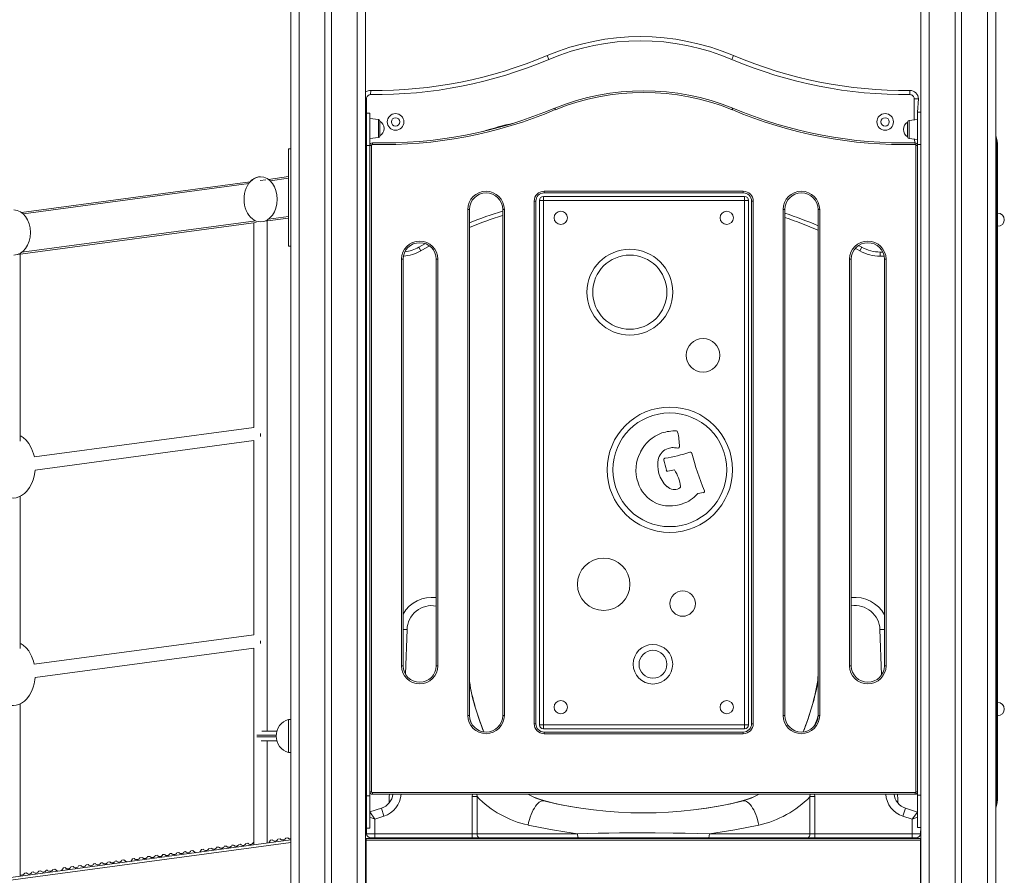
# Model space of a CAD drawing. Units: millimetres. Extents: x -2977 to 21062, y -7200 to 3163.
# Drawn here: x 13567 to 14754, y 1120 to 2151 of the extents above; entities that cross this region are included whole.
import ezdxf

# ---------------------------------------------------------------- set-up
doc = ezdxf.new("R2010")
doc.units = ezdxf.units.MM

msp = doc.modelspace()

# ---------------------------------------------------------------- linework, layer by layer
at = {"color": 7, "linetype": 'Continuous', "lineweight": 15}
for p, q in [((13894.2, 2598.3), (13894.2, -85.9)), ((13935.2, 2598.3), (13935.2, -85.9)), ((13943.2, 2598.3), (13943.2, -85.9)), ((13984.2, 2598.3), (13984.2, -85.9)), ((13984.2, 2598.3), (13984.2, 1163.7)), ((14653.3, 2598.3), (14653.4, 2039.9)), ((14653.3, 2598.3), (14653.3, -85.9)), ((14694.5, 2598.3), (14694.5, -85.9)), ((14702.5, 2598.3), (14702.5, -85.9)), ((14743.5, 2598.3), (14743.5, -85.9)), ((14203, 2108.2), (14205, 2103.6)), ((14427.6, 2108.2), (14425.6, 2103.6)), ((13990.4, 2066.1), (13990.3, 2061.1)), ((14640.2, 2066.1), (14640.2, 2061.1)), ((13985.3, 2056.1), (13985.3, 1876.3)), ((14650.3, 2056.1), (14645.3, 2056.1)), ((14650.3, 2056.1), (14649.4, 2039.9)), ((13985.4, 2038.9), (13989.4, 2038.9)), ((13985.4, 1999.9), (13985.4, 2038.9)), ((13989.4, 1999.9), (13989.4, 2038.9)), ((13999.6, 2031.1), (13989.4, 2032.2)), ((14001.4, 2029.1), (14001.4, 2011.2)), ((14649.4, 2031.1), (14639.2, 2030)), ((14653.4, 2039.9), (14649.4, 2039.9)), ((14649.4, 2039.9), (14649.4, 2000.9)), ((14653.4, 2039.9), (14653.4, 2000.9)), ((14637.4, 2010.1), (14637.4, 2028)), ((13989.4, 2008.2), (13999.6, 2009.2)), ((14639.2, 2008.1), (14649.4, 2007.1)), ((13894.2, 1995.8), (13891.4, 1995.8)), ((13891.4, 1878.4), (13891.4, 1995.8)), ((13985.4, 1215.6), (13985.4, 1999.9)), ((13985.4, 1999.9), (13989.4, 1999.9)), ((13991.4, 1999.9), (13989.4, 1999.9)), ((13989.4, 1215.6), (13989.4, 1999.9)), ((13991.4, 1999.9), (13991.4, 1220.6)), ((13992.4, 2000.9), (13992.5, 2002.9)), ((14646.3, 2002.9), (14646.4, 2000.9)), ((14647.4, 1220.6), (14647.4, 1999.9)), ((14649.4, 1999.9), (14647.4, 1999.9)), ((14653.4, 2000.9), (14649.4, 2000.9)), ((14649.4, 2000.9), (14649.4, 1216.6)), ((14653.4, 2000.9), (14653.4, 1216.6)), ((14744.9, 1213.3), (14744.9, 1997.5)), ((14745.9, 1998.5), (14745.9, 1918.3)), ((13857.2, 1957.6), (13863.9, 1958.5)), ((13891.4, 1962.2), (13867.1, 1958.9)), ((13845.2, 1956), (13569.7, 1919)), ((14198.7, 1938.4), (14440.7, 1938.4)), ((14198.7, 1938.4), (14198.7, 1933.4)), ((14199.4, 1944.6), (14439.4, 1944.6)), ((14199.4, 1942.6), (14199.4, 1944.6)), ((14439.4, 1942.6), (14199.4, 1942.6)), ((14439.4, 1942.6), (14439.4, 1944.6)), ((14440.7, 1938.4), (14440.7, 1933.4)), ((14107.4, 1312.6), (14107.4, 1922.6)), ((14109.4, 1922.6), (14107.4, 1922.6)), ((14109.4, 1922.6), (14109.4, 1312.6)), ((14149.4, 1922.6), (14151.4, 1922.6)), ((14149.4, 1312.6), (14149.4, 1922.6)), ((14151.4, 1922.6), (14151.4, 1312.6)), ((14187.4, 1302.6), (14187.4, 1932.6)), ((14189.4, 1932.6), (14187.4, 1932.6)), ((14189.4, 1932.6), (14189.4, 1302.6)), ((14193.7, 1301.4), (14193.7, 1933.4)), ((14193.7, 1933.4), (14198.7, 1933.4)), ((14198.7, 1933.4), (14198.7, 1301.4)), ((14440.7, 1933.4), (14198.7, 1933.4)), ((14440.7, 1301.4), (14440.7, 1933.4)), ((14440.7, 1933.4), (14445.7, 1933.4)), ((14445.7, 1933.4), (14445.7, 1301.4)), ((14451.4, 1932.6), (14449.4, 1932.6)), ((14449.4, 1302.6), (14449.4, 1932.6)), ((14451.4, 1932.6), (14451.4, 1302.6)), ((14487.4, 1312.6), (14487.4, 1922.6)), ((14489.4, 1922.6), (14487.4, 1922.6)), ((14489.4, 1922.6), (14489.4, 1312.6)), ((14529.4, 1922.6), (14531.4, 1922.6)), ((14529.4, 1312.6), (14529.4, 1922.6)), ((14531.4, 1922.6), (14531.4, 1312.6)), ((13891.4, 1912.2), (13862.7, 1908.4)), ((14745.9, 1918.3), (14744.9, 1918.3)), ((13852.4, 1907), (13565.3, 1868.4)), ((13849.6, 1906.6), (13849.6, 1659.6)), ((13865.5, 1293.8), (13865.5, 1908.7)), ((14744.9, 1902.3), (14745.9, 1902.3)), ((14745.9, 1902.3), (14745.9, 1328.3)), ((13891.4, 1878.4), (13894.2, 1878.4)), ((14048.3, 1877.1), (14050.8, 1872.7)), ((14061.4, 1878.6), (14050.8, 1872.7)), ((14579.8, 1872.7), (14574.3, 1875.8)), ((14582.3, 1877.1), (14579.8, 1872.7)), ((13568.1, 1643.4), (13568.1, 1868.8)), ((14604.4, 1871.3), (14604.4, 1866.3)), ((14609, 1866.3), (14604.4, 1866.3)), ((14027.4, 1372.6), (14027.4, 1862.6)), ((14027.4, 1862.6), (14029.4, 1862.6)), ((14029.4, 1862.6), (14029.4, 1372.6)), ((14071.4, 1862.6), (14069.4, 1862.6)), ((14069.4, 1372.6), (14069.4, 1862.6)), ((14071.4, 1862.6), (14071.4, 1372.6)), ((14567.4, 1372.6), (14567.4, 1862.6)), ((14567.4, 1862.6), (14569.4, 1862.6)), ((14569.4, 1862.6), (14569.4, 1372.6)), ((14611.4, 1862.6), (14609.4, 1862.6)), ((14609.4, 1372.6), (14609.4, 1862.6)), ((14611.4, 1862.6), (14611.4, 1372.6)), ((13849.6, 1659.6), (13585, 1624.3)), ((13857.5, 1652.5), (13857.5, 1649.1)), ((13585.9, 1608.4), (13849.6, 1643.9)), ((13849.6, 1643.9), (13849.6, 1409.6)), ((14348.6, 1607), (14356.4, 1608.6)), ((14363, 1587.1), (14361.5, 1586.3)), ((14384.7, 1580.1), (14391.3, 1581.2)), ((13568.1, 1393.4), (13568.1, 1576.9)), ((13849.6, 1409.6), (13584.9, 1374.3)), ((13857.5, 1402.5), (13857.5, 1399.2)), ((13585.9, 1358.4), (13849.6, 1393.9)), ((13849.6, 1393.9), (13849.6, 1156.6)), ((14029.4, 1372.6), (14027.4, 1372.6)), ((14069.4, 1372.6), (14071.4, 1372.6)), ((14569.4, 1372.6), (14567.4, 1372.6)), ((14609.4, 1372.6), (14611.4, 1372.6)), ((13568.1, 1118.8), (13568.1, 1326.5)), ((14745.9, 1328.3), (14744.9, 1328.3)), ((13894.2, 1307.8), (13891.3, 1307.8)), ((13891.3, 1287.8), (13891.3, 1307.8)), ((14107.4, 1312.6), (14109.4, 1312.6)), ((14151.4, 1312.6), (14149.4, 1312.6)), ((14487.4, 1312.6), (14489.4, 1312.6)), ((14531.4, 1312.6), (14529.4, 1312.6)), ((14744.9, 1312.3), (14745.9, 1312.3)), ((14745.9, 1312.3), (14745.9, 1214.3)), ((13859, 1293.8), (13877.2, 1293.8)), ((14189.4, 1302.6), (14187.4, 1302.6)), ((14193.7, 1301.4), (14198.7, 1301.4)), ((14198.7, 1301.4), (14440.7, 1301.4)), ((14198.7, 1301.4), (14198.7, 1296.4)), ((14440.7, 1296.4), (14198.7, 1296.4)), ((14440.7, 1301.4), (14440.7, 1296.4)), ((14440.7, 1301.4), (14445.7, 1301.4)), ((14451.4, 1302.6), (14449.4, 1302.6)), ((13877.2, 1281.8), (13858.2, 1281.8)), ((13865.5, 1158.7), (13865.5, 1281.8)), ((13891.3, 1287.8), (13891.3, 1267.8)), ((14199.4, 1290.6), (14199.4, 1292.6)), ((14199.4, 1292.6), (14439.4, 1292.6)), ((14439.4, 1290.6), (14199.4, 1290.6)), ((14439.4, 1290.6), (14439.4, 1292.6)), ((13891.3, 1267.8), (13894.2, 1267.8)), ((13985.4, 1215.6), (13989.4, 1215.6)), ((13985.4, 1176.6), (13985.4, 1215.6)), ((13991.4, 1220.6), (13989.4, 1220.6)), ((13989.4, 1176.6), (13989.4, 1215.6)), ((13992.4, 1219.6), (14646.4, 1219.6)), ((13992.4, 1219.6), (13992.4, 1217.6)), ((14646.4, 1217.6), (13992.4, 1217.6)), ((14112.7, 1214.7), (14118.5, 1214.7)), ((14112.7, 1170), (14112.7, 1214.7)), ((14118.5, 1214.7), (14118.5, 1170)), ((14519.7, 1170), (14519.7, 1214.7)), ((14519.7, 1214.7), (14525.4, 1214.7)), ((14525.4, 1214.7), (14525.4, 1170)), ((14646.4, 1219.6), (14646.4, 1217.6)), ((14649.4, 1220.6), (14647.4, 1220.6)), ((14653.4, 1216.6), (14649.4, 1216.6)), ((14649.4, 1216.6), (14649.4, 1177.6)), ((14653.4, 1216.6), (14653.4, 1177.6)), ((13989.4, 1196.3), (14003.3, 1200.7)), ((14006.3, 1191.2), (14003.3, 1200.7)), ((14634.9, 1200.7), (14631.8, 1191.2)), ((14634.9, 1200.7), (14649.4, 1196.1)), ((13985.3, 1191.4), (13985.4, 1192.1)), ((13985.3, 1170), (13985.3, 1191.4)), ((14006.3, 1191.2), (13995.3, 1187.7)), ((13995.3, 1187.7), (13995.3, 1170)), ((14642.8, 1187.7), (14631.8, 1191.2)), ((14649.4, 1196.1), (14642.8, 1187.7)), ((14642.8, 1170), (14642.8, 1187.7)), ((13985.4, 1176.6), (13989.4, 1176.6)), ((14653.4, 1177.6), (14649.4, 1177.6)), ((14653.4, 1177.6), (14652.8, 1170)), ((14653.4, 1177.6), (14653.5, 1163.4)), ((13881.4, 1163.9), (13878.4, 1163.5)), ((13890.6, 1165.1), (13887.9, 1164.7)), ((14653, 1164.1), (13985, 1164.1)), ((13985, 1164.1), (13985, 1162.1)), ((13985.3, 1170), (13995.3, 1170)), ((13995.3, 1165), (13990.3, 1165)), ((13995.3, 1170), (14112.7, 1170)), ((13995.3, 1170), (13995.3, 1165)), ((14112.7, 1165), (13995.3, 1165)), ((14010.2, 1165), (14010.2, 1164.1)), ((14112.7, 1170), (14118.5, 1170)), ((14112.7, 1170), (14112.7, 1165)), ((14121.3, 1165), (14112.7, 1165)), ((14118.5, 1170), (14239.6, 1170)), ((14240.8, 1165), (14121.3, 1165)), ((14397.4, 1165), (14240.8, 1165)), ((14516.8, 1165), (14397.4, 1165)), ((14398.5, 1170), (14519.7, 1170)), ((14525.4, 1165), (14516.8, 1165)), ((14519.7, 1170), (14525.4, 1170)), ((14525.4, 1165), (14525.4, 1170)), ((14525.4, 1170), (14642.8, 1170)), ((14642.8, 1165), (14525.4, 1165)), ((14628, 1164.1), (14627.9, 1165)), ((14642.8, 1165), (14642.8, 1170)), ((14642.8, 1170), (14652.8, 1170)), ((14647.8, 1165), (14642.8, 1165)), ((14653, 1164.1), (14653, 1162.1)), ((13894.2, 1162.6), (12035.5, 912.8)), ((13894.2, 1159.6), (12035.5, 909.8)), ((13784.3, 1147.8), (13786.4, 1151.1)), ((13788.7, 1151.4), (13786.4, 1151.1)), ((13798.2, 1152.7), (13795.2, 1152.3)), ((13807.4, 1153.9), (13804.7, 1153.6)), ((13816.4, 1155.1), (13813.9, 1154.8)), ((13825, 1156.3), (13822.9, 1156)), ((13833.4, 1157.4), (13831.5, 1157.2)), ((13842.2, 1158.6), (13839.9, 1158.3)), ((13849.6, 1159.6), (13848.8, 1159.5)), ((13867.4, 1159), (13869.6, 1162.3)), ((13871.9, 1162.6), (13869.6, 1162.3)), ((13985, 1162.1), (13984.2, 1162.1)), ((14653, 1162.1), (13985, 1162.1)), ((13985, 1162.1), (13985, 1076.1)), ((14653, 1162.1), (14653, 1076.1)), ((14653, 1162.1), (14653.5, 1162.1)), ((13701.1, 1136.6), (13703.3, 1139.9)), ((13705.5, 1140.2), (13703.3, 1139.9)), ((13715, 1141.5), (13712, 1141.1)), ((13724.2, 1142.7), (13721.5, 1142.4)), ((13733.2, 1144), (13730.7, 1143.6)), ((13741.8, 1145.1), (13739.7, 1144.8)), ((13750.2, 1146.2), (13748.3, 1146)), ((13759.1, 1147.4), (13756.7, 1147.1)), ((13767.1, 1148.5), (13765.6, 1148.3)), ((13776.1, 1149.7), (13773.6, 1149.4)), ((13776.1, 1149.7), (13779.2, 1147.1)), ((13609.7, 1127.4), (13607.2, 1127)), ((13609.7, 1127.4), (13612.9, 1124.8)), ((13617.9, 1125.5), (13620.1, 1128.7)), ((13622.4, 1129.1), (13620.1, 1128.7)), ((13631.9, 1130.3), (13628.9, 1129.9)), ((13641.1, 1131.6), (13638.4, 1131.2)), ((13650, 1132.8), (13647.6, 1132.4)), ((13658.6, 1133.9), (13656.6, 1133.6)), ((13667, 1135.1), (13665.1, 1134.8)), ((13675.9, 1136.2), (13673.5, 1135.9)), ((13683.9, 1137.3), (13682.4, 1137.1)), ((13692.9, 1138.5), (13690.4, 1138.2)), ((13692.9, 1138.5), (13696, 1136)), ((13575.4, 1122.7), (13573.4, 1122.5)), ((13583.8, 1123.9), (13582, 1123.6)), ((13592.7, 1125.1), (13590.4, 1124.8)), ((13600.7, 1126.1), (13599.2, 1125.9))]:
    msp.add_line(p, q, dxfattribs=at)
at = {"color": 8, "linetype": 'Continuous', "lineweight": 15}
for p, q in [((13904.2, 2598.3), (13904.2, -85.9)), ((13974.2, 2598.3), (13974.2, -85.9)), ((14663.5, 2598.3), (14663.5, -85.9)), ((14733.5, 2598.3), (14733.5, -85.9)), ((13984.6, 2056.1), (13985.3, 2056.1)), ((14645.3, 2030.6), (14645.3, 2056.1)), ((13999.6, 2009.2), (13999.6, 2031.1)), ((14639.2, 2030), (14639.2, 2008.1)), ((14646.3, 2002.9), (14645.3, 2007.5)), ((13891.4, 1960.2), (13869.1, 1957.2)), ((13843.4, 1953.8), (13571.8, 1917.3)), ((13891.4, 1914.2), (13867.2, 1911)), ((14745.9, 1918.3), (14745.9, 1902.3)), ((13851.9, 1908.9), (13569.9, 1871)), ((13984.6, 1876.3), (13985.3, 1876.3)), ((13985.3, 1876.3), (13985.4, 1875.3)), ((14048.3, 1877.1), (14056.2, 1881.4)), ((14578.3, 1879.3), (14582.3, 1877.1)), ((14604.4, 1871.3), (14607.4, 1871.3)), ((14034.1, 1416.1), (14029.4, 1416.2)), ((14034.1, 1416.1), (14032.2, 1362.4)), ((14609.4, 1416.3), (14604.1, 1416.1)), ((14606, 1361.5), (14604.1, 1416.1)), ((14745.9, 1328.3), (14745.9, 1312.3)), ((13853.1, 1286.8), (13876.3, 1286.8)), ((13876.3, 1288.8), (13853.3, 1288.8)), ((14112.7, 1214.7), (14112.9, 1217.6)), ((14118.3, 1217.6), (14118.5, 1214.7)), ((14519.7, 1214.7), (14519.9, 1217.6)), ((14525.3, 1217.6), (14525.4, 1214.7)), ((13985.4, 1191.3), (13985.3, 1191.4)), ((13995.3, 1187.7), (13989.4, 1196.3)), ((13995.3, 1187.7), (13989.4, 1189.9)), ((14649.4, 1190.1), (14642.8, 1187.7)), ((14034.9, 1164.1), (14034.9, 1165)), ((14037.1, 1165), (14037.1, 1164.1)), ((14510.2, 1165), (14509.3, 1164.1)), ((14601, 1164.1), (14601.1, 1165)), ((14603.2, 1165), (14603.2, 1164.1))]:
    msp.add_line(p, q, dxfattribs=at)
at = {"color": 7, "linetype": 'Continuous', "lineweight": 15, "flags": 128}
for points in [[(14212.1, 2044.8), (14212.1, 2044.7), (14212.3, 2044.4), (14212.5, 2043.9), (14212.7, 2043.4), (14212.8, 2043), (14212.9, 2043)], [(14426.7, 2044.8), (14426.6, 2044.7), (14426.5, 2044.4), (14426.3, 2043.9), (14426.1, 2043.4), (14425.9, 2043), (14425.9, 2043)], [(13985.4, 1867.6), (13984.7, 1868), (13984.6, 1868.1)], [(13585, 1624.3), (13584.1, 1628.2), (13581.7, 1634.5), (13578.3, 1640.6), (13575.3, 1644.3), (13571.7, 1647.6), (13569, 1649.4), (13568.1, 1649.7)], [(13534.2, 1601.5), (13534.7, 1598.9), (13536, 1595.1), (13537.6, 1591.3), (13540.3, 1586.4), (13544, 1581.9), (13547, 1579.1), (13550.6, 1576.9), (13553.4, 1575.7), (13556.5, 1574.9), (13559.8, 1574.7), (13563.3, 1575.1), (13566.5, 1576), (13569.6, 1577.6), (13573, 1580), (13576.1, 1583.1), (13579.3, 1587.6), (13582, 1592.6), (13583.6, 1596.8), (13584.7, 1601.1), (13585.6, 1605.7), (13585.9, 1608.4)], [(13584.9, 1374.3), (13584.1, 1377.9), (13581.7, 1384.2), (13578.3, 1390.3), (13575.3, 1394), (13571.7, 1397.3), (13569, 1399.1), (13568.1, 1399.4)], [(13534.2, 1351.5), (13534.7, 1348.6), (13536, 1344.7), (13537.6, 1341), (13540.3, 1336.1), (13544, 1331.6), (13547, 1328.8), (13550.6, 1326.6), (13553.4, 1325.4), (13556.5, 1324.6), (13559.8, 1324.4), (13563.3, 1324.8), (13566.5, 1325.7), (13569.6, 1327.3), (13573, 1329.7), (13576.1, 1332.8), (13579.3, 1337.2), (13582, 1342.3), (13583.6, 1346.5), (13584.7, 1350.8), (13585.6, 1355.4), (13585.9, 1358.4)], [(14529.4, 1360.2), (14529.3, 1359.1), (14529.2, 1355.6)], [(14013, 1217.6), (14013, 1217.5), (14012.8, 1214.7), (14012.7, 1211.3), (14012.5, 1207.5), (14012.4, 1206.9)], [(14237.8, 1201.7), (14231.5, 1202.8), (14222, 1204.6), (14212.7, 1206.6), (14203.5, 1208.7), (14194.9, 1211.1), (14186.9, 1214.1), (14179.9, 1217.6)], [(14458.3, 1217.6), (14451.3, 1214.1), (14443.3, 1211.1), (14434.6, 1208.7), (14425.5, 1206.6), (14416.1, 1204.6), (14406.7, 1202.8), (14395.5, 1200.9), (14385.8, 1199.5)], [(14625.7, 1207.1), (14625.7, 1208.1), (14625.4, 1212.8), (14625.3, 1215.9), (14625.2, 1217.6)], [(14180, 1180.5), (14180.7, 1183.7), (14181.6, 1187), (14182.6, 1190.1), (14183.7, 1193.1), (14185, 1195.9), (14186.3, 1198.6), (14187.7, 1201), (14189.1, 1203.2), (14190.6, 1205.1), (14192.1, 1206.7), (14193.5, 1208), (14195, 1208.9), (14196.4, 1209.5), (14197.8, 1209.8), (14199.1, 1209.6)], [(14458.2, 1180.5), (14457.4, 1183.7), (14456.6, 1187), (14455.5, 1190.1), (14454.4, 1193.1), (14453.2, 1195.9), (14451.9, 1198.6), (14450.5, 1201), (14449.1, 1203.2), (14447.6, 1205.1), (14446.1, 1206.7), (14444.6, 1208), (14443.2, 1208.9), (14441.7, 1209.5), (14440.4, 1209.8), (14439.1, 1209.6)], [(14239.6, 1170), (14224.4, 1172.1), (14209.4, 1174.6), (14194.6, 1177.4), (14180, 1180.5)], [(14458.2, 1180.5), (14443.8, 1177.4), (14429, 1174.6), (14413.9, 1172.2), (14398.5, 1170)], [(14118.5, 1170), (14118.5, 1169), (14118.7, 1168.1), (14119, 1167.2), (14119.3, 1166.5), (14119.7, 1165.9), (14120.2, 1165.4), (14120.8, 1165.1), (14121.3, 1165)], [(14239.6, 1170), (14252.1, 1170.3), (14264.6, 1170.5), (14277.3, 1170.7), (14290, 1170.9), (14311.3, 1171), (14333.1, 1171), (14354.8, 1170.8), (14369.5, 1170.6), (14384.1, 1170.3), (14398.5, 1170)], [(14239.6, 1170), (14239.7, 1169), (14239.7, 1168.1), (14239.8, 1167.2), (14240, 1166.5), (14240.1, 1165.9), (14240.3, 1165.4), (14240.6, 1165.1), (14240.8, 1165)], [(14398.5, 1170), (14398.5, 1169), (14398.4, 1168.1), (14398.3, 1167.2), (14398.2, 1166.5), (14398, 1165.9), (14397.8, 1165.4), (14397.6, 1165.1), (14397.4, 1165)], [(14516.8, 1165), (14517.4, 1165.1), (14517.9, 1165.4), (14518.4, 1165.9), (14518.8, 1166.5), (14519.2, 1167.2), (14519.5, 1168.1), (14519.6, 1169), (14519.7, 1170)]]:
    msp.add_lwpolyline(points, dxfattribs=at)
at = {"color": 8, "linetype": 'Continuous', "lineweight": 15, "flags": 128}
for points in [[(14111.6, 1303.4), (14110, 1308.3), (14109.7, 1309.3)], [(14529.4, 1312.6), (14528.2, 1308.3), (14525.7, 1301.1)], [(14128.8, 1164.1), (14128.7, 1164.2), (14128, 1165)], [(14130.6, 1165), (14130.6, 1165), (14130.5, 1165), (14130.5, 1164.9), (14130.6, 1164.7), (14131, 1164.5), (14131.7, 1164.1)], [(14507.5, 1165), (14507.7, 1165), (14507.7, 1164.9), (14507.5, 1164.7), (14507.2, 1164.5), (14506.5, 1164.1)]]:
    msp.add_lwpolyline(points, dxfattribs=at)
at = {"color": 7, "linetype": 'Continuous', "lineweight": 15}
for centre, radius in [((14020.3, 2028.2), 10), ((14020.3, 2028.2), 5), ((14610.3, 2028.2), 10), ((14610.3, 2028.2), 5), ((14219.4, 1912.6), 8), ((14419.4, 1912.6), 8), ((14302.6, 1822.9), 51.7), ((14302.6, 1822.9), 44.7), ((14390.8, 1746.8), 20.3), ((14350.8, 1608.8), 75.6), ((14350.8, 1608.8), 68.6), ((14271.1, 1470.7), 31.6), ((14366.3, 1447.4), 15.3), ((14330.5, 1374.3), 23.8), ((14330.5, 1374.3), 16.8), ((14219.4, 1322.6), 8), ((14419.4, 1322.6), 8)]:
    msp.add_circle(centre, radius, dxfattribs=at)
for centre, radius, start, end in [((14315.3, 1843.5), 287.5, 67.0105, 112.9895), ((14315.3, 1843.5), 282.5, 67.0105, 112.9895), ((13996, 2596), 534.9, 269.391, 292.9895), ((13996, 2596), 529.9, 269.391, 292.9895), ((14634.6, 2596), 534.9, 247.0105, 270.609), ((14634.6, 2596), 529.9, 247.0105, 270.609), ((13990.3, 2056.1), 10, 89.391, 124.667), ((14319.4, 1780.1), 285.6, 67.934, 112.066), ((14640.3, 2056.1), 10, 0, 90.609), ((13990.3, 2056.1), 5, 89.391, 180), ((14319.4, 1780.1), 283.6, 67.9372, 112.0628), ((14640.3, 2056.1), 5, 0, 90.609), ((14005.1, 2532.7), 531.9, 268.6303, 292.9878), ((14005.1, 2532.7), 529.9, 268.6303, 292.9895), ((14633.6, 2532.7), 531.9, 247.0122, 271.3697), ((14633.6, 2532.7), 529.9, 247.0105, 271.3697), ((13999.4, 2029.1), 2, 0, 84), ((13995.9, 2020.2), 10.5, 0, 58.4464), ((14639.4, 2028), 2, 96, 180), ((13995.9, 2020.2), 10.5, 301.5536, 0), ((14642.9, 2019.1), 10.5, 121.5536, 238.4464), ((13999.4, 2011.2), 2, 276, 0), ((14639.4, 2010.1), 2, 180, 264), ((14706.9, 1998.5), 39, 0, 20.1351), ((14705.9, 1997.5), 39, 360, 15.3071), ((13992.4, 1999.9), 3, 88.6303, 180), ((13992.4, 1999.9), 1, 88.6303, 180), ((14646.4, 1999.9), 3, 0, 91.3697), ((14646.4, 1999.9), 1, 0, 91.3697), ((14129.4, 1922.6), 22, 0, 180), ((14129.4, 1922.6), 20, 0, 180), ((14199.4, 1932.6), 12, 90, 180), ((14199.4, 1932.6), 10, 90, 180), ((14198.7, 1933.4), 5, 90, 180), ((14439.4, 1932.6), 12, 0, 90), ((14439.4, 1932.6), 10, 0, 90), ((14440.7, 1933.4), 5, 0, 90), ((14509.4, 1922.6), 22, 0, 180), ((14509.4, 1922.6), 20, 0, 180), ((14305.6, 1420.6), 519, 107.5192, 112.2158), ((14325, 1420.6), 519, 66.8049, 71.5309), ((14745.9, 1910.3), 8, 0, 90), ((14745.9, 1910.3), 8, 270, 0), ((14049.4, 1862.6), 22, 0, 180), ((14049.4, 1862.6), 20, 0, 180), ((14589.4, 1862.6), 22, 0, 180), ((14589.4, 1862.6), 20, 0, 180), ((14604.4, 1916.3), 45, 240.5915, 270), ((14026.2, 1916.3), 50, 274.0443, 299.4085), ((14604.4, 1916.3), 50, 240.5915, 270), ((14356.6, 1610), 45.8, 109.5675, 153.3501), ((14356.6, 1607.1), 48.5, 87.5112, 108.3603), ((14358.6, 1653.9), 1.65, 13.7146, 87.5112), ((14289.8, 1637.1), 72.5, 359.5212, 13.7146), ((14355.4, 1608.5), 45.4, 150.9494, 199.6107), ((14354.7, 1617.3), 18.3, 108.682, 161.9441), ((14310, 1829.3), 209.6, 279.5852, 288.0581), ((14354.8, 1615.5), 20, 89.6198, 107.1965), ((14353.9, 1600.8), 34.7, 79.3957, 88.3114), ((14360.6, 1636.5), 1.65, 259.3957, 359.5212), ((14375.5, 1628.4), 1.65, 14.7901, 108.0581), ((14709.7, 1716.7), 343.9, 194.7901, 202.7788), ((14370.9, 1614), 34.7, 165.0775, 227.6487), ((14345.2, 1621), 1.65, 99.5852, 197.3214), ((14245.7, 1589.9), 102.6, 10.3369, 17.3214), ((14348.2, 1608.6), 1.65, 190.3369, 281.2494), ((14317.3, 1582.7), 46.9, 7.3331, 33.4654), ((14351.6, 1605.3), 40.8, 197.2144, 243.5464), ((14357.2, 1599.4), 14.6, 228.5645, 260.1101), ((14356.1, 1596.4), 11.5, 262.8407, 298.2462), ((14362.2, 1588.5), 1.65, 299.3333, 7.3331), ((14356.6, 1601.4), 34.8, 286.198, 321.15), ((14385, 1578.5), 1.65, 99.6287, 141.15), ((14391, 1582.8), 1.65, 279.6287, 22.7788), ((14350.9, 1608.4), 43.3, 246.0889, 290.8153), ((14064.1, 1415), 40, 82.3867, 150.171), ((14574.1, 1415), 40, 28.0562, 96.7486), ((14049.4, 1372.6), 22, 180, 0), ((14049.4, 1372.6), 20, 180, 0), ((14589.4, 1372.6), 22, 180, 0), ((14589.4, 1372.6), 20, 180, 0), ((14396.9, 1402.9), 291.8, 189.7775, 202.1168), ((14242.1, 1402.6), 290.9, 337.8525, 350.9825), ((14224.1, 1410.1), 310.4, 337.817, 349.5894), ((14414.1, 1410.2), 310.4, 191.045, 202.1851), ((14745.9, 1320.3), 8, 0, 90), ((14745.9, 1320.3), 8, 270, 0), ((13897.2, 1287.8), 20.8, 106.2602, 253.6777), ((14129.4, 1312.6), 22, 180, 0), ((14129.4, 1312.6), 20, 180, 0), ((14509.4, 1312.6), 22, 180, 0), ((14509.4, 1312.6), 20, 180, 0), ((14199.4, 1302.6), 12, 180, 270), ((14199.4, 1302.6), 10, 180, 270), ((14198.7, 1301.4), 5, 180, 270), ((14439.4, 1302.6), 12, 270, 0), ((14439.4, 1302.6), 10, 270, 0), ((14440.7, 1301.4), 5, 270, 0), ((13992.4, 1220.6), 3, 180, 270), ((13992.4, 1220.6), 1, 180, 270), ((13997.2, 1219.8), 20, 287.6669, 353.802), ((14206.1, 1300), 122.3, 224.2257, 257.6617), ((14219.5, 1285.8), 78.8, 239.7875, 254.9669), ((14418.4, 1286.4), 79.5, 285.0941, 300.1515), ((14432.1, 1299.9), 122.3, 282.3359, 315.7768), ((14640.9, 1219.8), 20, 186.198, 252.3331), ((14646.4, 1220.6), 1, 270, 0), ((14646.4, 1220.6), 3, 270, 0), ((14706.9, 1214.3), 39, 339.8649, 0), ((14705.9, 1213.3), 39, 344.6929, 0), ((14319.1, 1695), 500, 256.1153, 283.8847), ((13874.9, 1164.9), 3.78, 217.2447, 338.0657), ((13884.4, 1166.2), 3.78, 217.2447, 338.0657), ((13893.6, 1167.4), 3.78, 217.2447, 280.2099), ((13983, 1162.1), 2, 0, 52.1673), ((13990.3, 1170), 5, 180, 270), ((14647.8, 1170), 5, 270, 0), ((14655, 1162.1), 2, 138.5935, 180), ((13791.7, 1153.7), 3.78, 217.2447, 338.0657), ((13801.2, 1155), 3.78, 217.2447, 338.0657), ((13810.4, 1156.2), 3.78, 217.2447, 338.0657), ((13819.4, 1157.4), 3.78, 217.2447, 338.0657), ((13828, 1158.6), 3.78, 217.2447, 338.0657), ((13836.4, 1159.7), 3.78, 217.2447, 338.0657), ((13845.3, 1160.9), 3.78, 217.2447, 338.0657), ((13708.5, 1142.5), 3.78, 217.2447, 338.0657), ((13718, 1143.8), 3.78, 217.2447, 338.0657), ((13727.2, 1145), 3.78, 217.2447, 338.0657), ((13736.2, 1146.2), 3.78, 217.2447, 338.0657), ((13744.8, 1147.4), 3.78, 217.2447, 338.0657), ((13753.2, 1148.5), 3.78, 217.2447, 338.0657), ((13762.1, 1149.7), 3.78, 217.2447, 338.0657), ((13770.1, 1150.8), 3.78, 217.2447, 338.0657), ((13625.4, 1131.3), 3.78, 217.2447, 338.0657), ((13634.9, 1132.6), 3.78, 217.2447, 338.0657), ((13644.1, 1133.9), 3.78, 217.2447, 338.0657), ((13653, 1135.1), 3.78, 217.2447, 338.0657), ((13661.6, 1136.2), 3.78, 217.2447, 338.0657), ((13670, 1137.3), 3.78, 217.2447, 338.0657), ((13678.9, 1138.5), 3.78, 217.2447, 338.0657), ((13686.9, 1139.6), 3.78, 217.2447, 338.0657), ((13569.9, 1123.9), 3.78, 242.601, 338.0657), ((13578.5, 1125), 3.78, 217.2447, 338.0657), ((13586.8, 1126.2), 3.78, 217.2447, 338.0657), ((13595.7, 1127.4), 3.78, 217.2447, 338.0657), ((13603.7, 1128.4), 3.78, 217.2447, 338.0657)]:
    msp.add_arc(centre, radius, start, end, dxfattribs=at)
at = {"color": 8, "linetype": 'Continuous', "lineweight": 15}
for centre, radius, start, end in [((14248.7, 1638.1), 398, 102.4807, 107.9891), ((14305.6, 1420.6), 524, 107.3467, 111.9927), ((14325, 1420.6), 524, 67.0389, 71.7134), ((14026.2, 1916.3), 45, 276.7495, 299.4085), ((14064.1, 1415), 30, 79.8254, 178), ((14574.1, 1415), 30, 2, 99.0145), ((13997.2, 1219.8), 30, 287.6669, 355.8725), ((14640.9, 1219.8), 30, 184.1275, 252.3331)]:
    msp.add_arc(centre, radius, start, end, dxfattribs=at)
at = {"color": 7, "linetype": 'Continuous', "lineweight": 15}
for centre, start_param, end_param in [((13857.7, 1934.9), 0, 3.141593), ((13857.7, 1934.9), 0, 0.682173), ((13857.7, 1934.9), 3.141593, 6.283185), ((13560.4, 1894.9), 3.141593, 6.283185)]:
    msp.add_ellipse(centre, major_axis=(0, 27.2), ratio=0.733913, start_param=start_param, end_param=end_param, dxfattribs=at)

doc.saveas('drawing.dxf')
